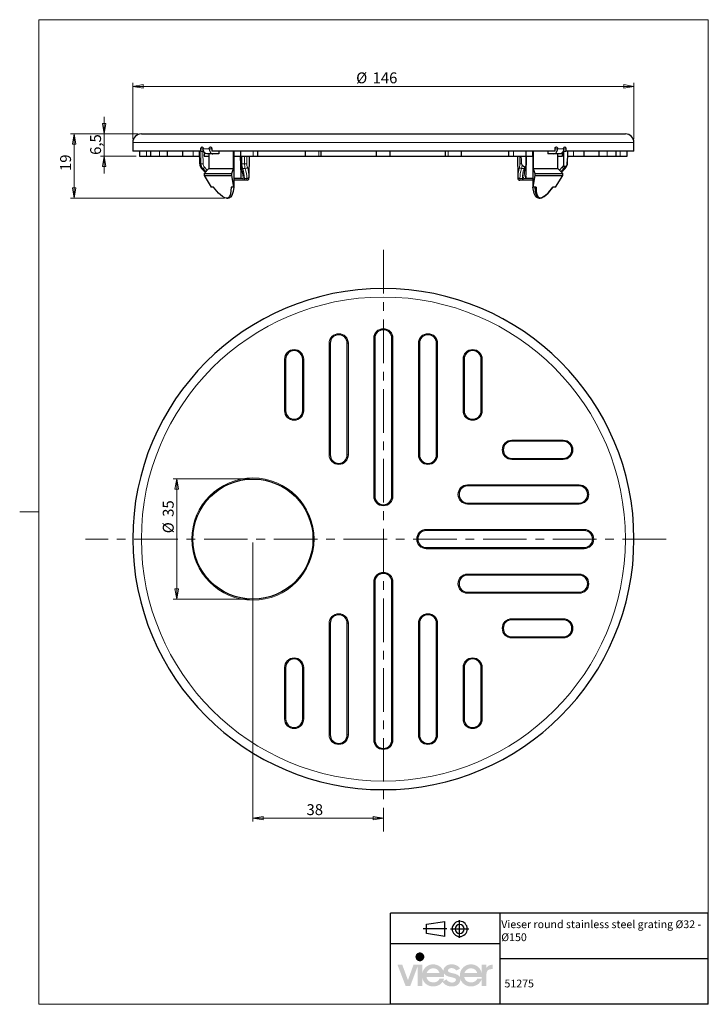
# Model space of a CAD drawing. Units: millimetres. Extents: x 4 to 205, y 5 to 292.
import ezdxf

# ---------------------------------------------------------------- set-up
doc = ezdxf.new("R2010")
doc.units = ezdxf.units.MM
doc.linetypes.add('CENTERX2', pattern=[20.32, 12.7, -2.54, 2.54, -2.54])
doc.layers.add('H', color=7, linetype='Continuous')
doc.styles.add('SLDTEXTSTYLE0', font='TXT', dxfattribs={"width": 0.75})
doc.dimstyles.new('SLDDIMSTYLE0', dxfattribs={"dimtxt": 4.233333, "dimasz": 3, "dimexe": 0, "dimexo": 0.0625, "dimgap": 1.058333, "dimtad": 2, "dimzin": 12, "dimdsep": 46, "dimtxsty": 'SLDTEXTSTYLE0', "dimblk1": 'CLOSED', "dimblk2": 'CLOSED', "dimsah": 1, "dimcen": 0.09, "dimadec": 0, "dimazin": 0, "dimtfac": 1, "dimtofl": 0, "dimtmove": 0, "dimatfit": 3, "dimldrblk": 'CLOSED', "dimfxl": 1, "dimtolj": 1, "dimtzin": 12, "dimarcsym": 0})
doc.dimstyles.new('SLDDIMSTYLE1', dxfattribs={"dimtxt": 4.233333, "dimasz": 3, "dimexe": 0, "dimexo": 0.0625, "dimgap": 1.058333, "dimtad": 2, "dimzin": 12, "dimdsep": 46, "dimtxsty": 'SLDTEXTSTYLE0', "dimblk1": 'CLOSED', "dimblk2": 'CLOSED', "dimsah": 1, "dimcen": 0.09, "dimadec": 0, "dimazin": 0, "dimtfac": 1, "dimtmove": 0, "dimatfit": 3, "dimldrblk": 'CLOSED', "dimfxl": 1, "dimtolj": 1, "dimtzin": 12, "dimarcsym": 0})
doc.dimstyles.new('SLDDIMSTYLE2', dxfattribs={"dimtxt": 4.233333, "dimasz": 3, "dimexe": 0, "dimexo": 0.0625, "dimgap": 1.058333, "dimtad": 2, "dimdec": 0, "dimzin": 12, "dimdsep": 46, "dimtxsty": 'SLDTEXTSTYLE0', "dimblk1": 'CLOSED', "dimblk2": 'CLOSED', "dimsah": 1, "dimcen": 0.09, "dimadec": 0, "dimazin": 0, "dimtfac": 1, "dimtofl": 0, "dimtmove": 0, "dimatfit": 3, "dimldrblk": 'CLOSED', "dimfxl": 1, "dimtolj": 1, "dimtzin": 12, "dimarcsym": 0})

# ---------------------------------------------------------------- blocks, each defined once
blk = doc.blocks.new('_Closed')
at = {"color": 0, "linetype": 'ByBlock', "lineweight": -2}
for p, q in [((-1, 0.166667), (0, 0)), ((-1, 0.166667), (-1, -0.166667)), ((0, 0), (-1, -0.166667)), ((0, 0), (-1, 0))]:
    blk.add_line(p, q, dxfattribs=at)
blk = doc.blocks.new('*D2')
at = {"color": 218, "linetype": 'Continuous', "lineweight": 0}
for p, q in [((72.41, 139.54), (72.41, 58.24)), ((72.41, 59.24), (110.41, 59.24))]:
    blk.add_line(p, q, dxfattribs=at)
at = {"color": 218, "linetype": 'Continuous', "lineweight": 0, "xscale": 3, "yscale": 3, "rotation": 180.0000000000004}
blk.add_blockref('_Closed', (72.41, 59.24, 0.1), dxfattribs=at)
at = {"color": 218, "linetype": 'Continuous', "lineweight": 0, "xscale": 3, "yscale": 3}
blk.add_blockref('_Closed', (110.41, 59.24, 0.1), dxfattribs=at)
at = {"color": 218, "linetype": 'Continuous', "lineweight": 0, "insert": (88.02, 63.3), "char_height": 3.175, "attachment_point": 1, "style": 'SLDTEXTSTYLE0'}
blk.add_mtext('{38}', dxfattribs=at)
blk = doc.blocks.new('*D4')
at = {"color": 218, "linetype": 'Continuous', "lineweight": 0}
for p, q in [((71.41, 158.04), (49.2, 158.04)), ((50.2, 158.04), (50.2, 123.04)), ((71.41, 123.04), (49.2, 123.04))]:
    blk.add_line(p, q, dxfattribs=at)
at = {"color": 218, "linetype": 'Continuous', "lineweight": 0, "xscale": 3, "yscale": 3}
for p, rotation in [((50.2, 158.04, 6.1), 90.0000000000004), ((50.2, 123.04, 6.1), 270.0000000000004)]:
    blk.add_blockref('_Closed', p, dxfattribs=dict(at, rotation=rotation))
at = {"color": 218, "linetype": 'Continuous', "lineweight": 0, "char_height": 3.175, "attachment_point": 1, "rotation": 90, "style": 'SLDTEXTSTYLE0'}
for s, insert in [('{35}', (46.15, 147.02)), ('{%%c}', (46.15, 142.23))]:
    blk.add_mtext(s, dxfattribs=dict(at, insert=insert))
blk = doc.blocks.new('*D5')
at = {"color": 7, "linetype": 'Continuous', "lineweight": 0}
for p, q in [((37.41, 257.06), (37.41, 273.42)), ((183.41, 257.06), (183.41, 273.42)), ((37.41, 272.42), (183.41, 272.42))]:
    blk.add_line(p, q, dxfattribs=at)
at = {"color": 7, "linetype": 'Continuous', "lineweight": 0, "xscale": 3, "yscale": 3, "rotation": 180.0000000000004}
blk.add_blockref('_Closed', (37.41, 272.42, 0.1), dxfattribs=at)
at = {"color": 7, "linetype": 'Continuous', "lineweight": 0, "xscale": 3, "yscale": 3}
blk.add_blockref('_Closed', (183.41, 272.42, 0.1), dxfattribs=at)
at = {"color": 7, "linetype": 'Continuous', "lineweight": 0, "char_height": 3.175, "attachment_point": 1, "style": 'SLDTEXTSTYLE0'}
for s, insert in [('{%%c}', (102.48, 276.48)), ('{146}', (107.27, 276.48))]:
    blk.add_mtext(s, dxfattribs=dict(at, insert=insert))
blk = doc.blocks.new('*D6')
at = {"color": 7, "linetype": 'Continuous', "lineweight": 0}
for p, q in [((29.05, 258.56), (29.05, 263.56)), ((38.91, 258.56), (28.05, 258.56)), ((29.05, 252.06), (29.05, 258.56)), ((38.41, 252.06), (28.05, 252.06)), ((29.05, 252.06), (29.05, 247.06))]:
    blk.add_line(p, q, dxfattribs=at)
at = {"color": 7, "linetype": 'Continuous', "lineweight": 0, "xscale": 3, "yscale": 3}
for p, rotation in [((29.05, 258.56, 0.1), 270.0000000000004), ((29.05, 252.06, 0.1), 90.0000000000004)]:
    blk.add_blockref('_Closed', p, dxfattribs=dict(at, rotation=rotation))
at = {"color": 7, "linetype": 'Continuous', "lineweight": 0, "insert": (24.99, 252.46), "char_height": 3.175, "attachment_point": 1, "rotation": 90, "style": 'SLDTEXTSTYLE0'}
blk.add_mtext('{6,5}', dxfattribs=at)
blk = doc.blocks.new('*D7')
at = {"color": 7, "linetype": 'Continuous', "lineweight": 0}
for p, q in [((38.91, 258.56), (19.3, 258.56)), ((20.3, 239.84), (20.3, 258.56)), ((64.15, 239.84), (19.3, 239.84))]:
    blk.add_line(p, q, dxfattribs=at)
at = {"color": 7, "linetype": 'Continuous', "lineweight": 0, "xscale": 3, "yscale": 3}
for p, rotation in [((20.3, 258.56, 0.1), 90.0000000000004), ((20.3, 239.84, 0.1), 270.0000000000004)]:
    blk.add_blockref('_Closed', p, dxfattribs=dict(at, rotation=rotation))
at = {"color": 7, "linetype": 'Continuous', "lineweight": 0, "insert": (16.24, 247.76), "char_height": 3.175, "attachment_point": 1, "rotation": 90, "style": 'SLDTEXTSTYLE0'}
blk.add_mtext('{19}', dxfattribs=at)

msp = doc.modelspace()

# ---------------------------------------------------------------- hatches: boundary and pattern name
at = {"layer": 'H', "linetype": 'Continuous'}
msp.add_hatch(color=256, dxfattribs=at).paths.add_polyline_path([(130.3442, 10.2036), (129.886, 10.2193), (129.0847, 10.3993), (128.4141, 10.7591), (127.8743, 11.2665), (127.6777, 11.5772), (127.7435, 11.6922), (128.8389, 12.2645), (128.9539, 12.0521), (129.2813, 11.708), (129.6903, 11.4956), (130.1642, 11.3648), (130.41, 11.3481), (130.6883, 11.3648), (131.0973, 11.4956), (131.3255, 11.6588), (131.4238, 11.7896), (131.5063, 11.9371), (131.5388, 12.0845), (131.5388, 12.1661), (131.5388, 12.2645), (131.4729, 12.4119), (131.2772, 12.5919), (130.6224, 12.8209), (130.0502, 12.935), (129.4278, 13.0825), (128.594, 13.4424), (128.185, 13.8347), (128.0375, 14.0805), (128.0867, 13.8022), (128.0867, 13.4915), (128.0867, 12.9675), (122.966, 12.9675), (123.0476, 12.6243), (123.375, 12.0354), (123.8981, 11.6263), (124.5696, 11.4139), (124.962, 11.3815), (125.2727, 11.3973), (125.8449, 11.5447), (126.3031, 11.823), (126.6472, 12.232), (126.7613, 12.4935), (128.0867, 12.4935), (127.9559, 12.0678), (127.7435, 11.6922), (127.6777, 11.5772), (127.4486, 11.2832), (126.8763, 10.7758), (126.1723, 10.416), (125.3877, 10.236), (124.962, 10.2036), (124.6188, 10.2193), (123.9965, 10.3177), (123.4409, 10.5301), (122.9493, 10.825), (122.5245, 11.2006), (122.1804, 11.6588), (121.9189, 12.1504), (121.7557, 12.7226), (121.7223, 13.0166), (121.7223, 10.3177), (120.3811, 10.3177), (120.3811, 16.044), (118.2219, 10.3177), (116.8965, 10.3177), (114.524, 16.5179), (115.9153, 16.5179), (117.5671, 12.0521), (119.1865, 16.5179), (121.7223, 16.5179), (121.7223, 13.7855), (121.7557, 14.0805), (121.9189, 14.6527), (122.1971, 15.1768), (122.5403, 15.6349), (122.966, 16.0106), (123.4567, 16.3213), (123.9965, 16.5346), (124.6021, 16.6329), (124.9128, 16.6487), (124.9128, 15.4875), (124.5696, 15.4708), (123.964, 15.2584), (123.4891, 14.8985), (123.1293, 14.3912), (123.0319, 14.0972), (126.7455, 14.0972), (126.6472, 14.4236), (126.3365, 14.931), (125.8616, 15.2908), (125.256, 15.4708), (124.9128, 15.4875), (124.9128, 16.6487), (125.4359, 16.6162), (126.3857, 16.338), (127.1546, 15.7982), (127.7268, 15.046), (127.9067, 14.5878), (127.9067, 14.6861), (127.9067, 14.7835), (127.9067, 14.9634), (127.9884, 15.3233), (128.2666, 15.8149), (128.888, 16.338), (129.5261, 16.5671), (130.0168, 16.6487), (130.295, 16.6487), (130.7207, 16.6329), (131.4572, 16.4688), (132.0953, 16.158), (132.5859, 15.7166), (132.7816, 15.455), (131.6863, 14.8494), (131.5546, 14.9968), (131.2772, 15.2584), (130.9331, 15.4383), (130.5241, 15.5366), (130.295, 15.5524), (130.0335, 15.5366), (129.6411, 15.4216), (129.4278, 15.2751), (129.3304, 15.1601), (129.2646, 15.0293), (129.2321, 14.8818), (129.2321, 14.8169), (129.2321, 14.7344), (129.2813, 14.5878), (129.3787, 14.4728), (129.5261, 14.3745), (130.0659, 14.1788), (130.6883, 14.0313), (131.3097, 13.9005), (132.1602, 13.524), (132.5859, 13.115), (132.7325, 12.8534), (132.7, 13.1317), (132.6842, 13.3932), (132.7, 13.7373), (132.815, 14.3745), (133.0599, 14.9634), (133.404, 15.4708), (133.8287, 15.9123), (134.3528, 16.2564), (134.925, 16.5012), (135.5632, 16.6329), (135.9063, 16.6487), (135.9063, 15.4875), (135.5632, 15.4708), (134.9742, 15.2584), (134.4836, 14.8985), (134.1237, 14.3912), (134.0254, 14.0972), (137.739, 14.0972), (137.6407, 14.4236), (137.33, 14.931), (136.8551, 15.2908), (136.2504, 15.4708), (135.9063, 15.4875), (135.9063, 16.6487), (136.218, 16.6329), (136.8227, 16.5346), (137.3625, 16.3213), (137.8531, 16.0273), (138.2788, 15.6674), (138.622, 15.2092), (138.8678, 14.6861), (139.031, 14.1129), (139.0644, 13.8189), (139.0644, 16.5179), (140.3889, 16.5179), (140.3889, 15.5524), (140.5206, 15.7815), (140.8637, 16.1256), (141.2895, 16.3704), (141.7959, 16.5012), (142.1075, 16.5179), (142.2049, 16.5179), (142.2049, 15.2584), (141.9109, 15.2584), (141.5185, 15.2259), (141.0761, 15.0784), (140.847, 14.9152), (140.5855, 14.5544), (140.4223, 13.8514), (140.4056, 13.3932), (140.4056, 10.3177), (139.0644, 10.3177), (139.0644, 12.4768), (139.0644, 12.4935), (139.0644, 12.9675), (133.9595, 12.9675), (134.0421, 12.6243), (134.3685, 12.0354), (134.8926, 11.6263), (135.5632, 11.4139), (135.9555, 11.3815), (136.2662, 11.3973), (136.8394, 11.5447), (137.2976, 11.823), (137.6407, 12.232), (137.7557, 12.4935), (139.0644, 12.4935), (139.0644, 12.4768), (138.9986, 12.232), (138.7695, 11.7571), (138.4912, 11.3481), (138.1481, 10.9882), (137.739, 10.6942), (137.2809, 10.4651), (136.7735, 10.301), (136.2337, 10.2193), (135.9555, 10.2036), (135.6615, 10.2193), (135.1217, 10.301), (134.3852, 10.5467), (133.5839, 11.119), (133.0274, 11.8879), (132.8475, 12.3628), (132.8475, 12.2811), (132.8475, 12.1986), (132.8308, 11.8721), (132.5368, 11.1849), (132.111, 10.7267), (131.7187, 10.4809), (131.2438, 10.301), (130.6716, 10.2036), (130.3442, 10.2036)])

# ---------------------------------------------------------------- linework, layer by layer
at = {"color": 7, "linetype": 'Continuous', "lineweight": 0}
for p, q in [((204.9938, 291.8392), (9.9938, 291.8392)), ((9.9938, 291.8392), (9.9938, 5.0072)), ((204.9938, 5.0072), (204.9938, 291.8392)), ((110.4073, 256.0613), (37.4073, 256.0613)), ((183.4073, 256.0613), (110.4073, 256.0613)), ((41.4073, 252.0613), (41.4073, 253.5613)), ((45.2023, 252.0613), (45.2023, 253.5613)), ((55.033, 252.0613), (55.033, 253.5613)), ((56.8064, 253.5613), (56.8926, 249.889)), ((57.2454, 249.889), (57.2119, 253.5613)), ((57.2221, 254.2613), (57.9122, 254.2613)), ((57.9122, 254.2613), (59.68, 254.2613)), ((59.68, 254.2613), (60.404, 254.2613)), ((72.4688, 252.0613), (72.4688, 253.5613)), ((91.5661, 252.0613), (91.5661, 253.5613)), ((129.2486, 252.0613), (129.2486, 253.5613)), ((148.3458, 252.0613), (148.3458, 253.5613)), ((161.1347, 254.2613), (160.4106, 254.2613)), ((161.1347, 254.2613), (162.9024, 254.2613)), ((163.5926, 254.2613), (162.9024, 254.2613)), ((165.7817, 252.0613), (165.7817, 253.5613)), ((175.6124, 252.0613), (175.6124, 253.5613)), ((179.4073, 252.0613), (179.4073, 253.5613)), ((56.8926, 249.889), (57.2454, 249.889)), ((69.142, 252.0613), (69.1902, 249.889)), ((69.1902, 249.889), (69.9702, 249.889)), ((69.9702, 249.889), (69.991, 252.0613)), ((57.8106, 248.4852), (57.4717, 248.4852)), ((70.171, 248.4852), (69.4215, 248.4852)), ((151.3931, 248.4852), (150.6436, 248.4852)), ((151.3931, 248.4852), (151.5129, 248.9084)), ((161.7069, 247.9948), (162.5345, 248.8361)), ((163.3429, 248.4852), (163.004, 248.4852)), ((66.9098, 245.5526), (69.4501, 245.5526)), ((69.9043, 245.6226), (70.6254, 245.6226)), ((150.1893, 245.6226), (150.9103, 245.6226)), ((151.3645, 245.5526), (153.9048, 245.5526)), ((107.6073, 153.0352), (107.6073, 199.0352)), ((107.9073, 199.0352), (107.6073, 199.0352)), ((112.9073, 199.0352), (113.2073, 199.0352)), ((113.2073, 199.0352), (113.2073, 153.0352)), ((94.6073, 165.0724), (94.6073, 197.5724)), ((94.9073, 197.5724), (94.6073, 197.5724)), ((99.9073, 197.5724), (100.2073, 197.5724)), ((100.2073, 197.5724), (100.2073, 165.0724)), ((120.6073, 165.0724), (120.6073, 197.5724)), ((120.9073, 197.5724), (120.6073, 197.5724)), ((125.9073, 197.5724), (126.2073, 197.5724)), ((126.2073, 197.5724), (126.2073, 165.0724)), ((81.6073, 177.9398), (81.6073, 192.9398)), ((81.9073, 192.9398), (81.6073, 192.9398)), ((86.9073, 192.9398), (87.2073, 192.9398)), ((87.2073, 192.9398), (87.2073, 177.9398)), ((133.6073, 177.9398), (133.6073, 192.9398)), ((133.9073, 192.9398), (133.6073, 192.9398)), ((138.9073, 192.9398), (139.2073, 192.9398)), ((139.2073, 192.9398), (139.2073, 177.9398)), ((81.6073, 177.9398), (81.9073, 177.9398)), ((87.2073, 177.9398), (86.9073, 177.9398)), ((133.6073, 177.9398), (133.9073, 177.9398)), ((139.2073, 177.9398), (138.9073, 177.9398)), ((147.812, 169.3352), (162.812, 169.3352)), ((147.812, 169.3352), (147.812, 169.0352)), ((162.812, 169.0352), (162.812, 169.3352)), ((94.6073, 165.0724), (94.9073, 165.0724)), ((100.2073, 165.0724), (99.9073, 165.0724)), ((120.6073, 165.0724), (120.9073, 165.0724)), ((126.2073, 165.0724), (125.9073, 165.0724)), ((147.812, 163.7352), (147.812, 164.0352)), ((162.812, 163.7352), (147.812, 163.7352)), ((162.812, 164.0352), (162.812, 163.7352)), ((134.9446, 156.3352), (167.4446, 156.3352)), ((134.9446, 156.3352), (134.9446, 156.0352)), ((167.4446, 156.0352), (167.4446, 156.3352)), ((107.6073, 153.0352), (107.9073, 153.0352)), ((113.2073, 153.0352), (112.9073, 153.0352)), ((134.9446, 150.7352), (134.9446, 151.0352)), ((167.4446, 150.7352), (134.9446, 150.7352)), ((167.4446, 151.0352), (167.4446, 150.7352)), ((9.9938, 148.4232), (4.4642, 148.4232)), ((122.9073, 143.3352), (168.9073, 143.3352)), ((122.9073, 143.3352), (122.9073, 143.0352)), ((168.9073, 143.0352), (168.9073, 143.3352)), ((122.9073, 137.7352), (122.9073, 138.0352)), ((168.9073, 137.7352), (122.9073, 137.7352)), ((168.9073, 138.0352), (168.9073, 137.7352)), ((134.9446, 130.3352), (167.4446, 130.3352)), ((134.9446, 130.3352), (134.9446, 130.0352)), ((167.4446, 130.0352), (167.4446, 130.3352)), ((107.6073, 82.0352), (107.6073, 128.0352)), ((107.6073, 128.0352), (107.9073, 128.0352)), ((113.2073, 128.0352), (112.9073, 128.0352)), ((113.2073, 128.0352), (113.2073, 82.0352)), ((134.9446, 124.7352), (134.9446, 125.0352)), ((167.4446, 124.7352), (134.9446, 124.7352)), ((167.4446, 125.0352), (167.4446, 124.7352)), ((94.6073, 83.4979), (94.6073, 115.9979)), ((94.6073, 115.9979), (94.9073, 115.9979)), ((100.2073, 115.9979), (99.9073, 115.9979)), ((100.2073, 115.9979), (100.2073, 83.4979)), ((120.6073, 83.4979), (120.6073, 115.9979)), ((120.6073, 115.9979), (120.9073, 115.9979)), ((126.2073, 115.9979), (125.9073, 115.9979)), ((126.2073, 115.9979), (126.2073, 83.4979)), ((147.812, 117.3352), (162.812, 117.3352)), ((147.812, 117.3352), (147.812, 117.0352)), ((162.812, 117.0352), (162.812, 117.3352)), ((147.812, 111.7352), (147.812, 112.0352)), ((162.812, 112.0352), (162.812, 111.7352)), ((162.812, 111.7352), (147.812, 111.7352)), ((81.6073, 88.1305), (81.6073, 103.1305)), ((81.9073, 103.1305), (81.6073, 103.1305)), ((86.9073, 103.1305), (87.2073, 103.1305)), ((87.2073, 103.1305), (87.2073, 88.1305)), ((133.6073, 88.1305), (133.6073, 103.1305)), ((133.6073, 103.1305), (133.9073, 103.1305)), ((139.2073, 103.1305), (138.9073, 103.1305)), ((139.2073, 103.1305), (139.2073, 88.1305)), ((81.6073, 88.1305), (81.9073, 88.1305)), ((87.2073, 88.1305), (86.9073, 88.1305)), ((133.9073, 88.1305), (133.6073, 88.1305)), ((138.9073, 88.1305), (139.2073, 88.1305)), ((94.9073, 83.4979), (94.6073, 83.4979)), ((99.9073, 83.4979), (100.2073, 83.4979)), ((120.9073, 83.4979), (120.6073, 83.4979)), ((125.9073, 83.4979), (126.2073, 83.4979)), ((107.9073, 82.0352), (107.6073, 82.0352)), ((112.9073, 82.0352), (113.2073, 82.0352)), ((9.9938, 5.0072), (204.9938, 5.0072))]:
    msp.add_line(p, q, dxfattribs=at)
at = {"color": 7, "linetype": 'Continuous', "lineweight": 30}
for p, q in [((39.9073, 258.5613), (110.4073, 258.5613)), ((110.4073, 258.5613), (180.9073, 258.5613)), ((37.4073, 256.0613), (37.4073, 253.5613)), ((183.4073, 253.5613), (183.4073, 256.0613)), ((57.2221, 253.5613), (37.4073, 253.5613)), ((39.4073, 253.5613), (39.4073, 252.0613)), ((42.6008, 253.5613), (42.6008, 252.0613)), ((47.5319, 252.0613), (47.5319, 253.5613)), ((51.8858, 253.5613), (51.8858, 252.0613)), ((56.7623, 253.5613), (56.8485, 249.8859)), ((57.2221, 253.5613), (57.2221, 254.2613)), ((57.2221, 253.5613), (58.0458, 253.5613)), ((58.2587, 253.172), (58.2458, 252.0613)), ((60.7408, 252.7613), (58.973, 252.7613)), ((59.5755, 252.7613), (59.5755, 248.4613)), ((60.404, 254.2613), (60.404, 253.5613)), ((160.4106, 253.5613), (60.404, 253.5613)), ((62.5086, 252.7613), (60.7408, 252.7613)), ((62.5086, 253.5613), (62.5086, 252.7613)), ((66.7596, 248.4613), (66.7596, 253.5613)), ((66.8472, 253.5613), (66.8472, 252.0613)), ((68.8141, 253.5613), (68.896, 249.8866)), ((68.8305, 253.5613), (68.8305, 252.0613)), ((73.8699, 252.0613), (73.8699, 253.5613)), ((87.6586, 253.5613), (87.6586, 252.0613)), ((92.3006, 252.0613), (92.3006, 253.5613)), ((108.4073, 252.0613), (108.4073, 253.5613)), ((112.4073, 252.0613), (112.4073, 253.5613)), ((128.514, 252.0613), (128.514, 253.5613)), ((133.156, 252.0613), (133.156, 253.5613)), ((146.9447, 252.0613), (146.9447, 253.5613)), ((151.9841, 252.0613), (151.9841, 253.5613)), ((153.9675, 252.0613), (153.9675, 253.5613)), ((154.055, 253.5613), (154.055, 248.4613)), ((158.3061, 253.5613), (158.3061, 252.7613)), ((160.0738, 252.7613), (158.3061, 252.7613)), ((161.8416, 252.7613), (160.0738, 252.7613)), ((160.4106, 253.5613), (160.4106, 254.2613)), ((161.2392, 248.4613), (161.2392, 252.7613)), ((162.5688, 252.0613), (162.5559, 253.1806)), ((162.7629, 253.5613), (163.5926, 253.5613)), ((162.9622, 253.5613), (162.9652, 253.2982)), ((163.5926, 254.2613), (163.5926, 253.5613)), ((183.4073, 253.5613), (163.5926, 253.5613)), ((168.9288, 252.0613), (168.9288, 253.5613)), ((173.2827, 252.0613), (173.2827, 253.5613)), ((178.2138, 252.0613), (178.2138, 253.5613)), ((181.4073, 252.0613), (181.4073, 253.5613)), ((39.4073, 252.0613), (41.4073, 252.0613)), ((41.4073, 252.0613), (42.6008, 252.0613)), ((42.6008, 252.0613), (45.2023, 252.0613)), ((45.2023, 252.0613), (47.5319, 252.0613)), ((47.5319, 252.0613), (51.8858, 252.0613)), ((51.8858, 252.0613), (55.033, 252.0613)), ((55.033, 252.0613), (56.7975, 252.0613)), ((58.2458, 252.0613), (59.5595, 252.0613)), ((66.8472, 252.0613), (68.8305, 252.0613)), ((66.9098, 243.0613), (66.9098, 252.0613)), ((68.8305, 252.0613), (72.4688, 252.0613)), ((71.2679, 245.9313), (71.3749, 252.0613)), ((72.4688, 252.0613), (73.8699, 252.0613)), ((73.8699, 252.0613), (87.7512, 252.0613)), ((87.6586, 252.0613), (91.5661, 252.0613)), ((91.5661, 252.0613), (92.3006, 252.0613)), ((92.3006, 252.0613), (108.4073, 252.0613)), ((108.4073, 252.0613), (112.4073, 252.0613)), ((112.4073, 252.0613), (128.514, 252.0613)), ((128.514, 252.0613), (129.2486, 252.0613)), ((129.2486, 252.0613), (133.156, 252.0613)), ((133.0635, 252.0613), (146.9447, 252.0613)), ((146.9447, 252.0613), (148.3458, 252.0613)), ((148.3458, 252.0613), (151.9841, 252.0613)), ((149.4397, 252.0613), (149.5467, 245.9288)), ((151.942, 252.0613), (151.907, 249.8879)), ((151.9693, 252.0613), (153.9675, 252.0613)), ((153.9048, 252.0613), (153.9048, 243.0613)), ((161.2462, 252.0613), (162.5688, 252.0613)), ((163.9658, 249.8862), (163.9663, 249.8859)), ((163.9663, 249.8859), (163.9795, 250.4464)), ((164.016, 252.0613), (165.7817, 252.0613)), ((165.7817, 252.0613), (168.9288, 252.0613)), ((168.9288, 252.0613), (173.2827, 252.0613)), ((173.2827, 252.0613), (175.6124, 252.0613)), ((175.6124, 252.0613), (178.2138, 252.0613)), ((178.2138, 252.0613), (179.4073, 252.0613)), ((179.4073, 252.0613), (181.4073, 252.0613)), ((59.5755, 248.4613), (58.1716, 247.0613)), ((58.1716, 247.0613), (66.2486, 247.0613)), ((58.1716, 247.0613), (58.1716, 246.4613)), ((59.5755, 248.4613), (66.7596, 248.4613)), ((66.2486, 247.0613), (66.7596, 248.4613)), ((66.2486, 246.4613), (66.2486, 247.0613)), ((151.5129, 248.9084), (150.8215, 249.3673)), ((151.7677, 249.0092), (151.7259, 248.8361)), ((154.055, 248.4613), (161.2392, 248.4613)), ((154.055, 248.4613), (154.566, 247.0613)), ((154.566, 247.0613), (162.643, 247.0613)), ((154.566, 247.0613), (154.566, 246.4613)), ((162.643, 247.0613), (161.2392, 248.4613)), ((162.643, 246.4613), (162.643, 247.0613)), ((58.1716, 246.4613), (66.2486, 246.4613)), ((66.8705, 243.0613), (66.2486, 246.4613)), ((68.8648, 245.5613), (66.9098, 245.5613)), ((69.9438, 245.0613), (66.9098, 245.0613)), ((68.8648, 246.3295), (68.875, 245.5613)), ((68.8648, 246.3295), (68.8648, 245.5613)), ((68.875, 245.5613), (68.8648, 245.5613)), ((70.6997, 245.0613), (69.9438, 245.0613)), ((71.2679, 245.9288), (71.2679, 245.9313)), ((150.8708, 245.0613), (150.1149, 245.0613)), ((153.9048, 245.0613), (150.8708, 245.0613)), ((151.9396, 245.5613), (151.9498, 246.3295)), ((151.9498, 245.5613), (151.9396, 245.5613)), ((151.9498, 246.3295), (151.9498, 245.5613)), ((153.9048, 245.5613), (151.9498, 245.5613)), ((154.566, 246.4613), (153.9442, 243.0613)), ((154.566, 246.4613), (162.643, 246.4613)), ((60.9521, 243.0613), (60.2235, 243.0613)), ((66.8705, 243.0613), (66.0447, 243.0613)), ((66.8705, 243.0613), (66.9098, 243.0613)), ((153.9048, 243.0613), (153.9442, 243.0613)), ((154.8929, 243.0613), (153.9442, 243.0613)), ((160.5912, 243.0613), (159.7523, 243.0613)), ((64.743, 239.8403), (65.1424, 239.8403)), ((155.6704, 239.8403), (155.988, 239.8403)), ((107.9073, 199.0352), (107.9073, 153.0352)), ((112.9073, 153.0352), (112.9073, 199.0352)), ((94.9073, 197.5724), (94.9073, 165.0724)), ((99.9073, 165.0724), (99.9073, 197.5724)), ((120.9073, 197.5724), (120.9073, 165.0724)), ((125.9073, 165.0724), (125.9073, 197.5724)), ((81.9073, 192.9398), (81.9073, 177.9398)), ((86.9073, 177.9398), (86.9073, 192.9398)), ((133.9073, 192.9398), (133.9073, 177.9398)), ((138.9073, 177.9398), (138.9073, 192.9398)), ((162.812, 169.0352), (147.812, 169.0352)), ((147.812, 164.0352), (162.812, 164.0352)), ((167.4446, 156.0352), (134.9446, 156.0352)), ((134.9446, 151.0352), (167.4446, 151.0352)), ((168.9073, 143.0352), (122.9073, 143.0352)), ((122.9073, 138.0352), (168.9073, 138.0352)), ((167.4446, 130.0352), (134.9446, 130.0352)), ((107.9073, 128.0352), (107.9073, 82.0352)), ((112.9073, 82.0352), (112.9073, 128.0352)), ((134.9446, 125.0352), (167.4446, 125.0352)), ((94.9073, 115.9979), (94.9073, 83.4979)), ((99.9073, 83.4979), (99.9073, 115.9979)), ((120.9073, 115.9979), (120.9073, 83.4979)), ((125.9073, 83.4979), (125.9073, 115.9979)), ((162.812, 117.0352), (147.812, 117.0352)), ((147.812, 112.0352), (162.812, 112.0352)), ((81.9073, 103.1305), (81.9073, 88.1305)), ((86.9073, 88.1305), (86.9073, 103.1305)), ((133.9073, 103.1305), (133.9073, 88.1305)), ((138.9073, 88.1305), (138.9073, 103.1305))]:
    msp.add_line(p, q, dxfattribs=at)
at = {"color": 218, "linetype": 'CENTERX2', "lineweight": 0}
for p, q in [((110.4073, 224.8231), (110.4073, 55.3686)), ((192.7794, 140.5352), (23.6651, 140.5352))]:
    msp.add_line(p, q, dxfattribs=at)
at = {"color": 0}
for p, q in [((112.4456, 5.0072), (112.4456, 31.5497)), ((204.9938, 31.5497), (112.5084, 31.5497)), ((122.9288, 28.3301), (128.3082, 29.1547)), ((128.3082, 24.7565), (128.3082, 29.1547)), ((132.6275, 24.4038), (132.6275, 29.5087)), ((144.4725, 5.0072), (144.4725, 31.5497)), ((205.0643, 5.0072), (205.0643, 31.5497)), ((128.8972, 26.9562), (121.9865, 26.9562)), ((122.9288, 25.6602), (122.9288, 28.3301)), ((129.9174, 26.9562), (135.3367, 26.9562)), ((133.9631, 26.9562), (133.977, 26.9677)), ((134.8257, 26.9562), (134.8609, 26.9677)), ((128.3082, 24.7565), (122.9288, 25.6602)), ((144.4725, 22.6349), (112.5084, 22.6349)), ((205.0643, 18.2784), (144.543, 18.2784)), ((194.196, 5.0072), (112.4456, 5.0072)), ((204.9938, 5.0072), (123.3063, 5.0072))]:
    msp.add_line(p, q, dxfattribs=at)
at = {"color": 7, "linetype": 'Continuous', "lineweight": 30, "flags": 128}
for points in [[(57.2221, 254.2613), (57.2414, 254.4267), (57.2971, 254.5735), (57.3832, 254.6852), (57.4901, 254.749), (57.6058, 254.7579), (57.7173, 254.7108), (57.8118, 254.6129), (57.8787, 254.4755), (57.9103, 254.3138), (57.9122, 254.2613)], [(58.973, 252.7613), (58.6218, 252.8459), (58.3103, 253.0901), (58.0734, 253.4663), (57.938, 253.9322), (57.9122, 254.2613)], [(59.68, 254.2613), (59.7002, 254.4268), (59.7588, 254.5736), (59.8492, 254.6852), (59.9613, 254.7491), (60.0827, 254.7579), (60.1996, 254.7108), (60.2988, 254.6129), (60.3689, 254.4754), (60.402, 254.3138), (60.404, 254.2613)], [(59.68, 254.2613), (59.7398, 253.7648), (59.9124, 253.3243), (60.1784, 252.9895), (60.5078, 252.7979), (60.7408, 252.7613)], [(160.0738, 252.7613), (160.425, 252.8459), (160.7366, 253.0901), (160.9734, 253.4663), (161.1088, 253.9322), (161.1347, 254.2613)], [(160.4106, 254.2613), (160.4311, 254.4267), (160.4903, 254.5735), (160.5815, 254.6852), (160.6942, 254.749), (160.8156, 254.7579), (160.9321, 254.7108), (161.0306, 254.6129), (161.1, 254.4755), (161.1327, 254.3138), (161.1347, 254.2613)], [(162.9024, 254.2613), (162.8426, 253.7648), (162.67, 253.3243), (162.404, 252.9895), (162.0746, 252.7979), (161.8416, 252.7613)], [(162.9024, 254.2613), (162.922, 254.4268), (162.9785, 254.5736), (163.0654, 254.6852), (163.1728, 254.7491), (163.2886, 254.7579), (163.3996, 254.7108), (163.4934, 254.6129), (163.5596, 254.4754), (163.5907, 254.3138), (163.5926, 254.2613)], [(163.0075, 249.8879), (162.9943, 250.8876), (162.9652, 253.2982)], [(164.0498, 253.5613), (164.0391, 253.0619), (163.9658, 249.8862)], [(56.8926, 249.889), (56.8604, 249.8873), (56.8484, 249.886), (56.8483, 249.8859)], [(68.667, 252.0613), (68.8505, 246.7635), (68.8648, 246.3295)], [(150.6627, 249.8862), (150.6306, 250.8854), (150.5957, 252.0613)], [(151.907, 249.8879), (151.8937, 249.5345), (151.8429, 249.1817), (151.7985, 249.0558), (151.7281, 248.9493), (151.6658, 248.9035), (151.5944, 248.8875), (151.528, 248.9014), (151.5129, 248.9084)], [(151.9498, 246.3295), (151.9641, 246.7635), (152.1476, 252.0613)], [(163.3161, 248.9084), (163.2607, 248.8879), (163.204, 248.8995), (163.157, 248.9382), (163.107, 249.021), (163.0572, 249.1854), (163.0107, 249.7247), (163.0075, 249.8879)], [(163.9658, 249.8862), (163.9215, 249.5409), (163.8769, 249.4173), (163.846, 249.3673)], [(163.9156, 249.6408), (163.9668, 249.9566), (163.9557, 250.0291)], [(69.5403, 246.1984), (69.5252, 246.66), (69.0887, 248.8361)], [(151.7259, 248.8361), (151.5263, 248.1245), (151.2948, 246.2046)], [(163.846, 249.3673), (163.7922, 249.3032), (163.3161, 248.9084)], [(163.3429, 248.4852), (163.7183, 249.0239), (163.846, 249.3673)], [(58.1716, 246.4613), (60.2233, 243.0615), (60.2235, 243.0613)], [(70.7087, 245.0697), (70.7709, 245.0661), (70.9788, 245.1418), (71.1053, 245.2524), (71.1811, 245.3702), (71.2253, 245.4899), (71.254, 245.6513), (71.2663, 245.9961)], [(149.547, 245.9488), (149.5473, 245.899), (149.5872, 245.4983), (149.6604, 245.3208), (149.7822, 245.1802), (149.9608, 245.0844), (150.1374, 245.0665)], [(160.5912, 243.0613), (160.5913, 243.0615), (162.643, 246.4613)], [(66.0447, 243.0613), (65.8775, 240.9933), (65.6192, 240.3782), (65.1746, 239.9418), (64.7467, 239.8403), (64.2402, 239.9401), (63.5335, 240.3233), (62.3959, 241.3189), (60.9521, 243.0613)], [(66.8497, 243.0613), (66.6634, 241.7688), (66.2635, 240.6466), (65.8845, 240.1417), (65.3494, 239.8592), (65.1439, 239.8763)], [(155.672, 239.8763), (155.2931, 239.9092), (154.8167, 240.2588), (154.3221, 241.1733), (153.9649, 243.0613)], [(158.7367, 241.8153), (158.4966, 241.5175), (157.3006, 240.405), (156.5617, 239.9684), (155.9913, 239.8403), (155.7061, 239.881), (155.3058, 240.1227), (154.8709, 240.8748), (154.681, 241.7895), (154.6488, 243.0613)], [(154.8929, 243.0613), (154.9147, 241.8032), (155.0894, 240.9165), (155.4905, 240.2009), (155.8545, 239.9774), (156.1135, 239.9403), (156.6395, 240.0576), (157.3427, 240.4669), (158.511, 241.5384), (159.7523, 243.0613)], [(156.0715, 239.841), (156.5744, 239.9401), (157.2811, 240.3233), (158.4187, 241.3189), (159.8625, 243.0613)]]:
    msp.add_lwpolyline(points, dxfattribs=at)
at = {"color": 7, "linetype": 'Continuous', "lineweight": 0, "flags": 128}
for points in [[(57.8473, 253.5613), (57.8514, 253.0616), (57.8777, 249.889)], [(162.9369, 249.889), (162.9452, 250.8887), (162.9652, 253.2982)], [(70.663, 252.0613), (70.6537, 251.0616), (70.6428, 249.889)], [(150.1718, 249.889), (150.1625, 250.8886), (150.1516, 252.0613)], [(58.2801, 248.8361), (58.9543, 248.1245), (59.0973, 247.9844)], [(69.4215, 248.4852), (69.3385, 248.4958), (69.2632, 248.5183), (69.1981, 248.5519), (69.1456, 248.5955), (69.1073, 248.6476), (69.0847, 248.7065), (69.0784, 248.77), (69.0887, 248.8361)], [(70.7886, 248.8361), (70.9855, 248.1636), (71.2684, 245.9735)], [(149.5463, 245.9735), (149.5688, 246.6206), (150.026, 248.8361)], [(151.3931, 248.4852), (151.4762, 248.4958), (151.5515, 248.5183), (151.6165, 248.5519), (151.669, 248.5955), (151.7073, 248.6476), (151.7299, 248.7065), (151.7362, 248.77), (151.7259, 248.8361)], [(163.3161, 248.9084), (163.1483, 248.6515), (163.004, 248.4852)], [(69.4501, 245.5526), (69.4746, 245.5598), (69.5285, 245.6846), (69.5477, 245.9735)], [(69.9043, 245.6226), (69.9423, 245.2373), (69.9494, 245.071), (69.9438, 245.0613)], [(70.6254, 245.6226), (70.7385, 245.6071), (70.8533, 245.6114), (70.9636, 245.6354), (71.0635, 245.6776), (71.1479, 245.736), (71.2122, 245.8073), (71.2531, 245.8879), (71.2684, 245.9735)], [(70.6997, 245.0613), (70.6773, 245.1937), (70.6254, 245.6226)], [(150.1893, 245.6226), (150.0761, 245.6071), (149.9613, 245.6114), (149.8511, 245.6354), (149.7511, 245.6776), (149.6667, 245.736), (149.6024, 245.8073), (149.5615, 245.8879), (149.5463, 245.9735)], [(151.2669, 245.9735), (151.2682, 245.9083), (151.2927, 245.6521), (151.3645, 245.5526)]]:
    msp.add_lwpolyline(points, dxfattribs=at)
at = {"color": 7, "linetype": 'Continuous', "lineweight": 30, "extrusion": (0, 3.49148e-15, -1)}
msp.add_circle((-110.4073, 140.5352), 73, dxfattribs=at)
at = {"color": 7, "linetype": 'Continuous', "lineweight": 0}
msp.add_circle((110.4073, 140.5352), 70.5, dxfattribs=at)
at = {"color": 7, "linetype": 'Continuous', "lineweight": 0, "extrusion": (0, 3.49148e-15, -1)}
msp.add_circle((-72.4073, 140.5352), 17.8, dxfattribs=at)
at = {"color": 7, "linetype": 'Continuous', "lineweight": 30}
msp.add_circle((72.4073, 140.5352), 17.5, dxfattribs=at)
for centre, radius, start, end in [((39.9073, 256.0613), 2.5, 90, 180), ((180.9073, 256.0613), 2.5, 0, 90), ((58.9162, 249.8976), 2.0235, 180.243522, 224.452682), ((72.8867, 249.9496), 3.9587, 180.876878, 196.376801), ((151.6069, 249.8805), 0.9443, 179.653434, 213.720939), ((110.4073, 199.0352), 2.5, 0, 180), ((97.4073, 197.5724), 2.5, 360, 180), ((123.4073, 197.5724), 2.5, 0, 180), ((84.4073, 192.9398), 2.5, 0, 180), ((136.4073, 192.9398), 2.5, 0, 180), ((84.4073, 177.9398), 2.5, 180, 360), ((136.4073, 177.9398), 2.5, 180, 0), ((147.812, 166.5352), 2.5, 90, 270), ((162.812, 166.5352), 2.5, 270, 90), ((97.4073, 165.0724), 2.5, 180, 0), ((123.4073, 165.0724), 2.5, 180, 0), ((134.9446, 153.5352), 2.5, 90, 270), ((167.4446, 153.5352), 2.5, 270, 90), ((110.4073, 153.0352), 2.5, 180, 0), ((122.9073, 140.5352), 2.5, 90, 270), ((168.9073, 140.5352), 2.5, 270, 90), ((110.4073, 128.0352), 2.5, 0, 180), ((134.9446, 127.5352), 2.5, 90, 270), ((167.4446, 127.5352), 2.5, 270, 90), ((97.4073, 115.9979), 2.5, 0, 180), ((123.4073, 115.9979), 2.5, 0, 180), ((147.812, 114.5352), 2.5, 90, 270), ((162.812, 114.5352), 2.5, 270, 90), ((84.4073, 103.1305), 2.5, 0, 180), ((136.4073, 103.1305), 2.5, 0, 180), ((84.4073, 88.1305), 2.5, 180, 360), ((136.4073, 88.1305), 2.5, 180, 360), ((97.4073, 83.4979), 2.5, 180, 0), ((123.4073, 83.4979), 2.5, 180, 0), ((110.4073, 82.0352), 2.5, 180, 360)]:
    msp.add_arc(centre, radius, start, end, dxfattribs=at)
at = {"color": 7, "linetype": 'Continuous', "lineweight": 0}
for centre, radius, start, end in [((59.3308, 249.9084), 2.0855, 180.5335, 223.205064), ((57.5443, 265.4909), 15.6055, 268.902447, 271.224236), ((59.429, 249.8774), 1.5514, 179.57185, 222.220462), ((68.996, 253.357), 3.4734, 268.354498, 273.204281), ((73.2143, 249.8096), 4.0249, 178.869658, 199.55366), ((74.8331, 249.8523), 4.863, 179.568336, 196.53057), ((70.3263, 264.2832), 14.3986, 268.58264, 271.259442), ((73.9486, 249.8077), 3.3068, 178.592187, 197.136956), ((146.7108, 249.8288), 3.4616, 343.280723, 0.996394), ((150.4639, 261.1452), 11.2607, 268.513802, 271.011509), ((161.3577, 249.8879), 1.5793, 318.173905, 0.039295), ((163.2879, 270.0159), 20.13, 269.000928, 269.201821), ((57.3024, 249.62), 1.2532, 293.926255, 321.279118), ((70.23, 249.1166), 0.6342, 264.661367, 331.735473), ((150.5846, 249.1166), 0.6342, 208.264527, 275.338633), ((147.1708, 249.6412), 3.6609, 341.54871, 355.709488), ((163.5122, 249.62), 1.2532, 218.720882, 246.073745), ((69.9473, 245.5576), 0.4972, 180.584221, 269.596708), ((69.9544, 246.0411), 0.4215, 195.270316, 263.185121), ((148.5516, 245.4959), 1.6425, 342.131633, 4.422603), ((332.9761, 227.8038), 182.9357, 174.410265, 174.53866), ((150.8673, 245.5576), 0.4972, 270.403292, 359.415779), ((150.8603, 246.0411), 0.4215, 276.814879, 344.729684), ((110.4073, 199.0352), 2.8, 0, 180), ((97.4073, 197.5724), 2.8, 360, 180), ((123.4073, 197.5724), 2.8, 0, 180), ((84.4073, 192.9398), 2.8, 0, 180), ((136.4073, 192.9398), 2.8, 0, 180), ((84.4073, 177.9398), 2.8, 180, 360), ((136.4073, 177.9398), 2.8, 180, 0), ((147.812, 166.5352), 2.8, 90, 270), ((162.812, 166.5352), 2.8, 270, 90), ((97.4073, 165.0724), 2.8, 180, 0), ((123.4073, 165.0724), 2.8, 180, 0), ((134.9446, 153.5352), 2.8, 90, 270), ((167.4446, 153.5352), 2.8, 270, 90), ((110.4073, 153.0352), 2.8, 180, 0), ((122.9073, 140.5352), 2.8, 90, 270), ((168.9073, 140.5352), 2.8, 270, 90), ((110.4073, 128.0352), 2.8, 0, 180), ((134.9446, 127.5352), 2.8, 90, 270), ((167.4446, 127.5352), 2.8, 270, 90), ((97.4073, 115.9979), 2.8, 0, 180), ((123.4073, 115.9979), 2.8, 0, 180), ((147.812, 114.5352), 2.8, 90, 270), ((162.812, 114.5352), 2.8, 270, 90), ((84.4073, 103.1305), 2.8, 0, 180), ((136.4073, 103.1305), 2.8, 0, 180), ((84.4073, 88.1305), 2.8, 180, 360), ((136.4073, 88.1305), 2.8, 180, 360), ((97.4073, 83.4979), 2.8, 180, 0), ((123.4073, 83.4979), 2.8, 180, 0), ((110.4073, 82.0352), 2.8, 180, 360)]:
    msp.add_arc(centre, radius, start, end, dxfattribs=at)
at = {"color": 7, "linetype": 'Continuous', "lineweight": 30}
for centre, major_axis, start_param, end_param in [((60.4409, 249.642), (9.7221, -9.3569), 4.6131299, 4.72502078), ((160.3738, 249.642), (9.7221, 9.3569), 4.69965647, 4.81164806)]:
    msp.add_ellipse(centre, major_axis=major_axis, ratio=0.21542101, start_param=start_param, end_param=end_param, dxfattribs=at)
at = {"color": 7, "linetype": 'Continuous', "lineweight": 0}
for centre, major_axis, ratio, start_param, end_param in [((60.7328, 249.3326), (8.8871, -8.5533), 0.21542101, 4.58902534, 4.69204853), ((60.8298, 249.3326), (7.8088, -7.1771), 0.64430436, 0.52232596, 0.86255459), ((60.6978, 249.642), (8.5424, -7.8514), 0.64430436, 0.52683287, 0.83845003), ((160.1169, 249.642), (8.5424, 7.8514), 0.64430436, 2.30314262, 2.61475978), ((159.9849, 249.3326), (7.8088, 7.1771), 0.64430436, 2.27903807, 2.61926669), ((160.0819, 249.3326), (8.8871, 8.5533), 0.21542101, 4.73288664, 4.83575262)]:
    msp.add_ellipse(centre, major_axis=major_axis, ratio=ratio, start_param=start_param, end_param=end_param, dxfattribs=at)
at = {"color": 0}
for points in [[(132.6275, 29.1547), (131.4311, 29.1776), (130.4405, 28.1885), (130.4405, 26.9677)], [(134.8257, 26.9562), (134.8609, 28.1885), (133.8722, 29.1789), (132.6516, 29.1789)], [(130.4285, 26.9562), (130.4405, 25.7471), (131.4311, 24.7578), (132.6516, 24.7578)], [(131.2929, 26.9562), (131.3244, 26.2354), (131.9189, 25.6423), (132.6516, 25.6423)], [(132.6275, 28.2905), (131.9189, 28.2945), (131.3244, 27.7), (131.3244, 26.9677)], [(132.6275, 24.7565), (133.8722, 24.7578), (134.8609, 25.7471), (134.8609, 26.9677)], [(132.6275, 25.6206), (133.3834, 25.6423), (133.977, 26.2354), (133.977, 26.9677)], [(133.9631, 26.9562), (133.977, 27.7), (133.3825, 28.2945), (132.6516, 28.2945)]]:
    msp.add_open_spline(points, degree=3, dxfattribs=at)
at = {"layer": 'H', "linetype": 'Continuous'}
for points in [[(120.7734, 17.565), (120.3162, 19.9042), (120.7734, 20.1008)], [(121.0517, 17.5483), (120.7734, 20.1008), (121.0517, 20.1175)], [(120.7734, 17.565), (120.7734, 20.1008), (121.0517, 17.5483)], [(121.0517, 17.5483), (121.0517, 20.1175), (121.3132, 17.565)], [(121.3132, 17.565), (121.0517, 20.1175), (121.3132, 20.1008)], [(121.3132, 17.565), (121.3132, 20.1008), (121.7714, 17.7617)], [(121.7714, 17.7617), (121.3132, 20.1008), (121.7714, 19.9042)], [(119.7755, 18.563), (119.7597, 18.8246), (119.7755, 19.1028)], [(119.9721, 18.1048), (119.7755, 19.1028), (119.9721, 19.561)], [(119.7755, 18.563), (119.7755, 19.1028), (119.9721, 18.1048)], [(120.3162, 17.7617), (119.9721, 19.561), (120.3162, 19.9042)], [(119.9721, 18.1048), (119.9721, 19.561), (120.3162, 17.7617)], [(120.3162, 17.7617), (120.3162, 19.9042), (120.7734, 17.565)], [(121.7714, 17.7617), (121.7714, 19.9042), (122.1155, 18.1048)], [(122.1155, 18.1048), (121.7714, 19.9042), (122.1155, 19.561)], [(122.1155, 18.1048), (122.1155, 19.561), (122.3112, 18.563)], [(122.3112, 18.563), (122.1155, 19.561), (122.3112, 19.1028)], [(122.3112, 18.563), (122.3112, 19.1028), (122.3279, 18.8246)]]:
    msp.add_solid(points, dxfattribs=at)

# ---------------------------------------------------------------- texts
at = {"linetype": 'ByBlock', "char_height": 2.267007, "width": 60.476885, "attachment_point": 1}
for s, insert in [('{\\pxsm1.5;\\fArial|b0|i0|c0|p0;{\\C0;Vieser round stainless steel grating Ø32 - Ø150  }}', (144.7448, 29.4578)), ('{\\pxsm1.5;\\fArial|b0|i0|c0|p0;51275}', (145.6936, 12.1966))]:
    msp.add_mtext(s, dxfattribs=dict(at, insert=insert))

# ---------------------------------------------------------------- dimensions: what is measured, and where the dimension line sits
at = {"color": 7, "linetype": 'Continuous', "lineweight": 0}
dim = msp.add_linear_dim(base=(183.4073, 272.4245), p1=(37.4073, 256.0613), p2=(183.4073, 256.0613), text='%%c<>', dimstyle='SLDDIMSTYLE0', override={"dimtxt": 4.233333, "dimasz": 3, "dimexe": 1, "dimexo": 1, "dimgap": 1.524, "dimtih": 1, "dimtoh": 1, "dimlfac": 2, "dimzin": 0, "dimtzin": 0}, dxfattribs=at)
dim.commit()
dim.dimension.update_dxf_attribs({"geometry": '*D5', "text_midpoint": (108.3925, 272.4245), "dimtype": 160})
for base, p1, dimstyle, picture, middle in [((29.0477, 258.5613), (39.4073, 252.0613), 'SLDDIMSTYLE0', '*D6', (29.0477, 255.3914)), ((20.2962, 258.5613), (65.1516, 239.8403), 'SLDDIMSTYLE2', '*D7', (20.2962, 250.1048))]:
    dim = msp.add_linear_dim(base=base, p1=p1, p2=(39.9073, 258.5613), angle=90, dimstyle=dimstyle, override={"dimtxt": 4.233333, "dimasz": 3, "dimexe": 1, "dimexo": 1, "dimgap": 1.524, "dimtih": 1, "dimtoh": 1, "dimlfac": 2, "dimzin": 0, "dimtzin": 0}, dxfattribs=at)
    dim.commit()
    dim.dimension.update_dxf_attribs({"geometry": picture, "text_midpoint": middle, "dimtype": 160})
at = {"color": 218, "linetype": 'Continuous', "lineweight": 0}
dim = msp.add_diameter_dim_2p(p1=(50.2042, 123.0352), p2=(50.2042, 158.0352), dimstyle='SLDDIMSTYLE1', override={"dimtxt": 4.233333, "dimasz": 3, "dimexe": 1, "dimexo": 1, "dimgap": 1.524, "dimtih": 1, "dimtoh": 1, "dimlfac": 2, "dimzin": 0, "dimtzin": 0}, dxfattribs=at)
dim.commit()
dim.dimension.update_dxf_attribs({"geometry": '*D4', "text_midpoint": (50.2042, 164.0352), "dimtype": 163})
dim = msp.add_linear_dim(base=(110.4073, 59.2447), p1=(72.4073, 140.5352), p2=(110.4073, 55.3686), dimstyle='SLDDIMSTYLE0', override={"dimtxt": 4.233333, "dimasz": 3, "dimexe": 1, "dimexo": 1, "dimgap": 1.524, "dimtih": 1, "dimtoh": 1, "dimlfac": 2, "dimzin": 0, "dimtzin": 0}, dxfattribs=at)
dim.commit()
dim.dimension.update_dxf_attribs({"geometry": '*D2', "text_midpoint": (90.367, 59.2447), "dimtype": 160})

doc.saveas('drawing.dxf')
